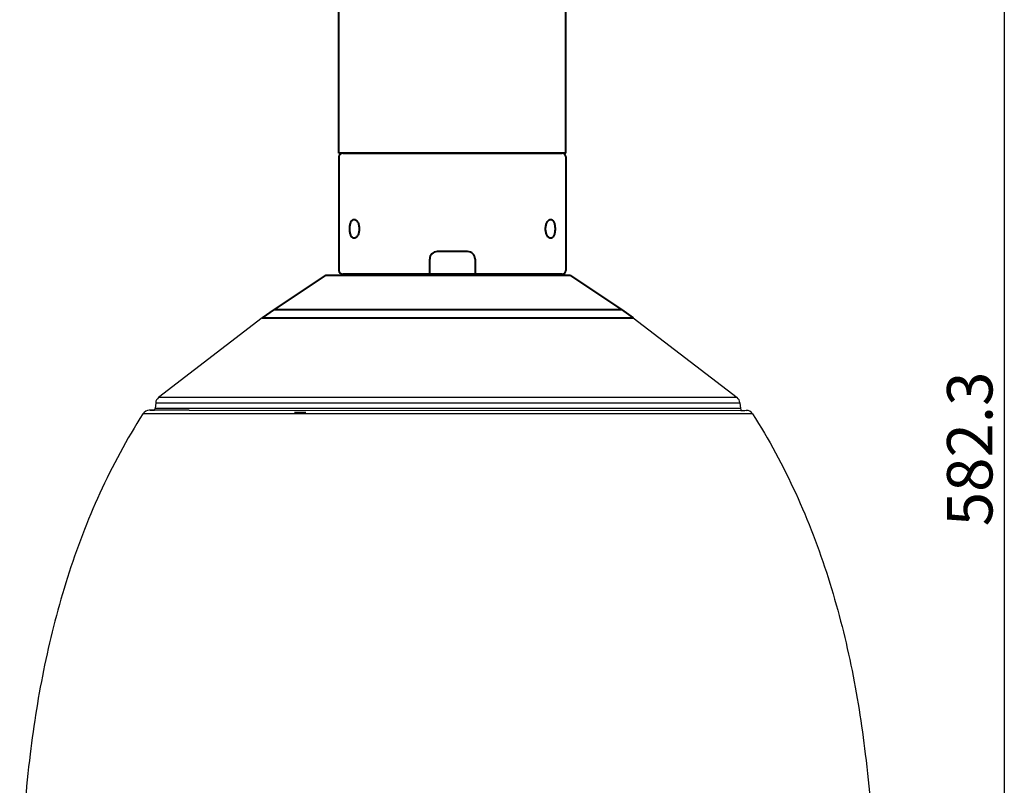
# Model space of a CAD drawing. Units: inches. Extents: x 1 to 2491, y -4 to 865.
# Drawn here: x 857 to 1118, y 232 to 434 of the extents above; entities that cross this region are included whole.
import ezdxf

# ---------------------------------------------------------------- set-up
doc = ezdxf.new("R2010")
doc.units = ezdxf.units.IN
doc.header["$MEASUREMENT"] = 0
doc.layers.add('实线', color=7, linetype='Continuous', lineweight=40)
doc.layers.add('标注', color=7, linetype='Continuous')
doc.styles.get("Standard").update_dxf_attribs({"font": 'arial.ttf'})

msp = doc.modelspace()

# ---------------------------------------------------------------- linework, layer by layer
at = {"color": 7, "linetype": 'Continuous'}
for p, q in [((921.37, 355.36), (893.9, 334.28)), ((1019.44, 355.35), (1046.91, 334.27)), ((904.15, 334.28), (893.9, 334.28)), ((1046.91, 334.27), (904.15, 334.28)), ((902.07, 330.92), (891.5, 330.92)), ((891.71, 330.92), (892.89, 330.92)), ((893.18, 332.91), (893.05, 331.37)), ((903.41, 331.37), (893.05, 331.37)), ((893.18, 332.91), (903.53, 332.92)), ((902.07, 330.92), (1049.31, 330.91)), ((902.07, 330.92), (1047.92, 330.91)), ((1047.76, 331.37), (903.41, 331.37)), ((903.53, 332.92), (1047.63, 332.91)), ((1047.63, 332.91), (1047.76, 331.37)), ((1047.92, 330.91), (1048.96, 330.91)), ((900.61, 329.99), (889.81, 329.99)), ((1051, 329.99), (900.61, 329.99)), ((929.91, 330.39), (932.91, 330.39))]:
    msp.add_line(p, q, dxfattribs=at)
for centre, radius, start, end in [((895.18, 332.74), 2, 129.7236, 174.9983), ((1045.64, 332.74), 2, 4.9983, 50.2729), ((891.5, 328.92), 2, 89.9983, 147.4107), ((892.55, 331.42), 0.5, 269.9983, 354.9983), ((1048.26, 331.41), 0.5, 184.9983, 269.9983), ((1049.31, 328.91), 2, 32.5858, 89.9983)]:
    msp.add_arc(centre, radius, start, end, dxfattribs=at)
for points, start_tangent, end_tangent in [([(889.81, 329.99), (878.42, 309.01), (869.85, 286.73), (863.83, 263.63), (860, 240.06)], (-0.538614, -0.842553), (-0.118428, -0.992963)), ([(1051, 329.99), (1062.39, 309.01), (1070.96, 286.72), (1076.98, 263.62), (1080.8, 240.06)], (0.538563, -0.842586), (0.118368, -0.99297)), ([(860, 240.06), (858.61, 226.58), (857.4, 185.92)], (-0.124504, -0.992219), (0.012723, -0.999919)), ([(1080.8, 240.06), (1082.19, 226.57), (1083.4, 185.91)], (0.124444, -0.992227), (-0.012784, -0.999918))]:
    msp.add_spline(points, degree=3, dxfattribs=dict(at, start_tangent=start_tangent, end_tangent=end_tangent))
at = {"layer": '实线', "color": 0, "linetype": 'Continuous'}
for p, q in [((941.63, 398.86), (941.63, 576.86)), ((1001.63, 398.86), (1001.63, 576.86)), ((1001.63, 398.86), (941.63, 398.86)), ((942.63, 398.86), (1000.63, 398.86)), ((941.63, 397.86), (941.63, 367.86)), ((1001.63, 397.86), (1001.63, 367.86)), ((975.63, 372.86), (967.63, 372.86)), ((965.63, 366.86), (965.63, 370.86)), ((977.63, 370.86), (977.63, 366.86)), ((938.17, 366.59), (924.51, 357.55)), ((938.17, 366.59), (993.55, 366.59)), ((1000.63, 366.86), (942.63, 366.86)), ((950.11, 366.86), (993.16, 366.86)), ((993.55, 366.59), (1002.64, 366.59)), ((1002.64, 366.59), (1016.3, 357.55)), ((924.51, 357.55), (921.37, 355.36)), ((924.51, 357.55), (930.66, 357.55)), ((930.66, 357.55), (1016.3, 357.55)), ((1016.3, 357.55), (1019.44, 355.35)), ((921.37, 355.36), (927.94, 355.36)), ((927.94, 355.36), (1019.44, 355.35))]:
    msp.add_line(p, q, dxfattribs=at)
for centre, radius, start, end in [((942.63, 397.86), 1, 90, 180), ((1000.63, 397.86), 1, 0, 90), ((967.63, 370.86), 2, 90, 180), ((975.63, 370.86), 2, 0, 90), ((942.63, 367.86), 1, 180, 270), ((1000.63, 367.86), 1, 270, 0), ((948.11, 366.89), 2, 351.3107, 0), ((995.16, 366.89), 2, 181, 188.7489)]:
    msp.add_arc(centre, radius, start, end, dxfattribs=at)
for points, start_tangent, end_tangent in [([(945.65, 376.36), (945.41, 376.4), (945.19, 376.55), (944.99, 376.78), (944.81, 377.09), (944.68, 377.47), (944.58, 377.9), (944.51, 378.37), (944.49, 378.86), (944.51, 379.34), (944.58, 379.81), (944.68, 380.24), (944.81, 380.62), (944.99, 380.93), (945.19, 381.17), (945.41, 381.31), (945.65, 381.36)], (-1, 0), (1, 0)), ([(945.65, 381.36), (945.9, 381.31), (946.15, 381.17), (946.38, 380.93), (946.58, 380.62), (946.76, 380.24), (946.89, 379.81), (946.99, 378.86), (946.89, 377.9), (946.76, 377.47), (946.58, 377.09), (946.38, 376.78), (946.15, 376.55), (945.9, 376.4), (945.65, 376.36)], (1, 0), (-1, 0)), ([(997.61, 376.36), (997.37, 376.4), (997.12, 376.55), (996.89, 376.78), (996.69, 377.09), (996.51, 377.47), (996.38, 377.9), (996.27, 378.86), (996.38, 379.81), (996.51, 380.24), (996.69, 380.62), (996.89, 380.93), (997.12, 381.17), (997.37, 381.31), (997.61, 381.36)], (-1, 0), (1, 0)), ([(997.61, 381.36), (997.86, 381.31), (998.08, 381.17), (998.28, 380.93), (998.45, 380.62), (998.59, 380.24), (998.69, 379.81), (998.75, 379.34), (998.77, 378.86), (998.75, 378.37), (998.69, 377.9), (998.59, 377.47), (998.45, 377.09), (998.28, 376.78), (998.08, 376.55), (997.86, 376.4), (997.61, 376.36)], (1, 0), (-1, 0))]:
    msp.add_spline(points, degree=3, dxfattribs=dict(at, start_tangent=start_tangent, end_tangent=end_tangent))
at = {"layer": '标注', "color": 0}
msp.add_line((1117.54, 599.86), (1117.54, 41.59), dxfattribs=at)

# ---------------------------------------------------------------- texts
at = {"layer": '标注', "color": 0, "insert": (1108.41, 320.72), "char_height": 12, "attachment_point": 5, "rotation": 90}
msp.add_mtext('\\A1;582.3', dxfattribs=at)

doc.saveas('drawing.dxf')
